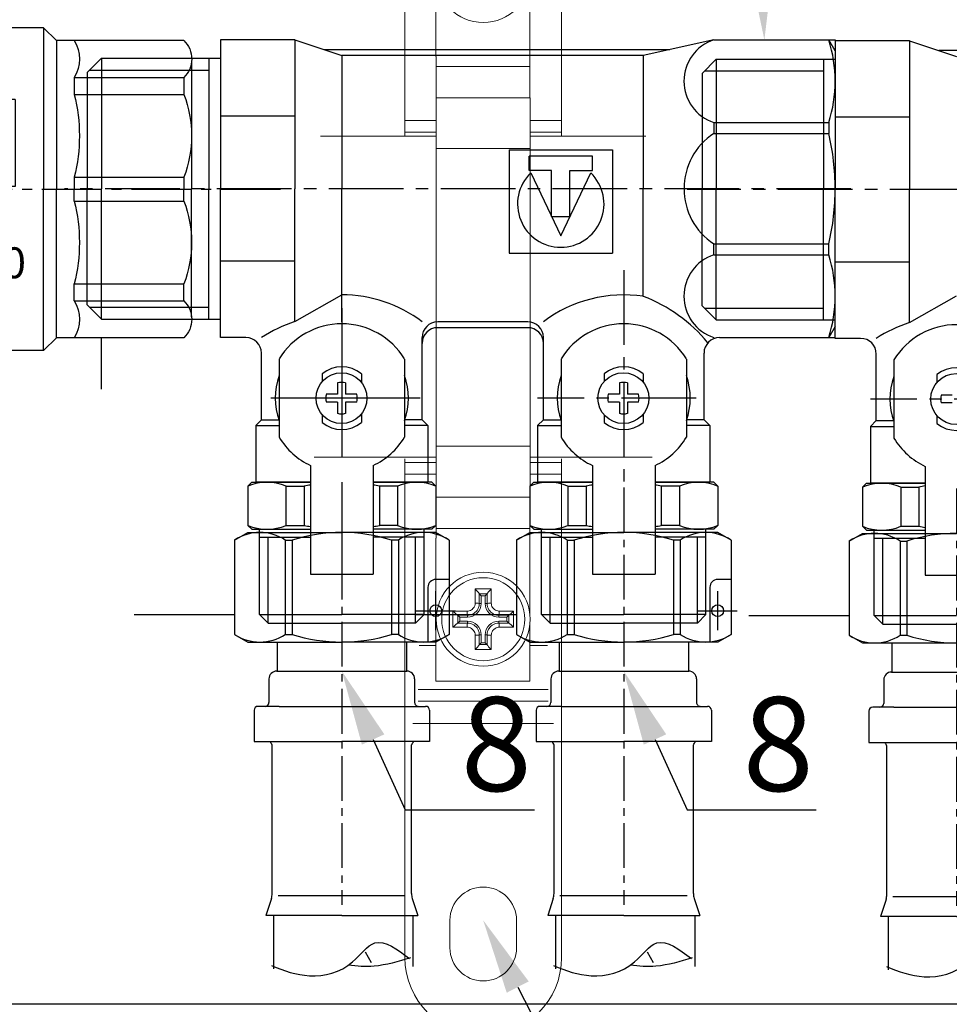
# Model space of a CAD drawing. Units: millimetres. Extents: x 1962 to 3667, y -2095 to 2954.
# Drawn here: x 2082 to 2107, y -1049 to -1023 of the extents above; entities that cross this region are included whole.
import ezdxf
from ezdxf import colors
from ezdxf.entities.mleader import LeaderData, LeaderLine
from ezdxf.math import Vec2, Vec3

# ---------------------------------------------------------------- set-up
doc = ezdxf.new("R2010")
doc.units = ezdxf.units.MM
doc.linetypes.add('CENTER2', pattern=[28.575, 19.05, -3.175, 3.175, -3.175])
doc.layers.add('layer1', color=3, linetype='Continuous')
doc.layers.add('ВК', color=7, linetype='Continuous')
doc.styles.get("Standard").update_dxf_attribs({"font": 'ISOCPEUR.TTF', "oblique": 15})
doc.styles.add('ГОСТ', font='simplex.shx', dxfattribs={"width": 0.75})

# ---------------------------------------------------------------- blocks, each defined once
blk = doc.blocks.new('A$C74C10BC5')
at = {"color": 0}
for p, q in [((17, 19), (17, 0)), ((26.5, 19), (17, 19)), ((26.5, 19), (26.5, 0)), ((26.5, 19), (32.5, 17)), ((80, 19), (71, 17)), ((80, 19), (95.5, 19)), ((95.5, 17.6), (94.69, 19)), ((95.5, 19), (95.5, 0)), ((74.38, 17.75), (30.25, 17.75)), ((0, 14.85), (1.8, 16.65)), ((1.8, 16.65), (17, 16.65)), ((1.8, 16.65), (1.8, 0)), ((15.5, 16.65), (15.5, 0)), ((32.5, 17), (32.5, 0)), ((71, 17), (32.5, 17)), ((71, 17), (71, 0)), ((0.3, 15.15), (15.5, 15.15)), ((0, 14.85), (0, 0)), ((26.5, 9.25), (17, 9.25)), ((80, 8.46), (80, 7.04)), ((80, 8.46), (94.69, 8.46)), ((94.69, 8.46), (94.69, 7.04)), ((80, 7.04), (94.69, 7.04)), ((0, -14.85), (0, 0)), ((1.8, -16.65), (1.8, 0)), ((15.5, -16.65), (15.5, 0)), ((17, -19), (17, 0)), ((26.5, -16.97), (26.5, 0)), ((32.5, -17), (32.5, 0)), ((71, -13.75), (71, 0)), ((95.5, -19), (95.5, 0)), ((80, -8.46), (80, -7.04)), ((80, -7.04), (94.69, -7.04)), ((94.69, -8.46), (94.69, -7.04)), ((80, -8.46), (94.69, -8.46)), ((26.5, -9.25), (17, -9.25)), ((26.5, -16.97), (32.5, -13.56)), ((0, -14.85), (1.8, -16.65)), ((0.3, -15.15), (15.5, -15.15)), ((1.8, -16.65), (17, -16.65)), ((56.25, -17), (44.75, -17)), ((56.25, -17), (44.75, -17)), ((95.5, -17.6), (94.69, -19)), ((56.25, -17.75), (44.75, -17.75)), ((56.25, -17.75), (44.75, -17.75)), ((20.25, -19), (17, -19)), ((42.75, -29.5), (42.75, -19)), ((58.25, -29.5), (58.25, -19)), ((80.75, -19), (95.5, -19)), ((22.25, -29.5), (22.25, -21)), ((78.75, -29.5), (78.75, -21)), ((24.5, -21.75), (24.5, -31.75)), ((40.5, -21.75), (40.5, -31.75)), ((60.5, -21.75), (60.5, -31.75)), ((76.5, -21.75), (76.5, -31.75)), ((30, -23.63), (30, -24.63)), ((35, -23.63), (35, -24.72)), ((66, -23.63), (66, -24.63)), ((71, -23.63), (71, -24.72)), ((31.96, -24.81), (31.96, -26.25)), ((32.96, -24.81), (32.96, -26.25)), ((67.96, -24.81), (67.96, -26.25)), ((68.96, -24.81), (68.96, -26.25)), ((31.96, -26.25), (30.52, -26.25)), ((34.4, -26.25), (32.96, -26.25)), ((67.96, -26.25), (66.52, -26.25)), ((70.4, -26.25), (68.96, -26.25)), ((31.96, -27.25), (30.52, -27.25)), ((31.96, -27.25), (31.96, -28.69)), ((32.96, -27.25), (32.96, -28.69)), ((34.4, -27.25), (32.96, -27.25)), ((67.96, -27.25), (66.52, -27.25)), ((67.96, -27.25), (67.96, -28.69)), ((68.96, -27.25), (68.96, -28.69)), ((70.4, -27.25), (68.96, -27.25)), ((30, -28.87), (30, -29.87)), ((35, -28.78), (35, -29.87)), ((66, -28.87), (66, -29.87)), ((71, -28.78), (71, -29.87)), ((22.25, -29.5), (21.5, -30.25)), ((22.25, -29.5), (24.46, -29.5)), ((42.75, -29.5), (40.54, -29.5)), ((42.75, -29.5), (43.5, -30.25)), ((58.25, -29.5), (57.5, -30.25)), ((58.25, -29.5), (60.46, -29.5)), ((78.75, -29.5), (76.54, -29.5)), ((78.75, -29.5), (79.5, -30.25)), ((21.5, -30.25), (21.5, -37.5)), ((21.5, -30.25), (24.5, -30.25)), ((43.5, -30.25), (40.5, -30.25)), ((43.5, -30.25), (43.5, -37.5)), ((57.5, -30.25), (57.5, -37.5)), ((57.5, -30.25), (60.5, -30.25)), ((79.5, -30.25), (76.5, -30.25)), ((79.5, -30.25), (79.5, -37.5)), ((28.5, -35.35), (28.5, -49.25)), ((36.5, -35.35), (36.5, -49.25)), ((64.5, -35.35), (64.5, -49.25)), ((72.5, -35.35), (72.5, -49.25)), ((20.5, -38), (21, -37.5)), ((21, -37.5), (28.5, -37.5)), ((28.5, -37.5), (21.5, -37.5)), ((36.5, -37.5), (43.5, -37.5)), ((44, -37.5), (36.5, -37.5)), ((44.5, -38), (44, -37.5)), ((56.5, -38), (57, -37.5)), ((57, -37.5), (64.5, -37.5)), ((64.5, -37.5), (57.5, -37.5)), ((64.5, -37.5), (57.5, -37.5)), ((72.5, -37.5), (79.5, -37.5)), ((72.5, -37.5), (79.5, -37.5)), ((80, -37.5), (72.5, -37.5)), ((80.5, -38), (80, -37.5)), ((20.5, -38), (20.5, -43)), ((25.37, -38), (25.37, -43)), ((25.37, -38), (27.7, -38)), ((27.7, -38), (27.7, -43)), ((37.3, -38), (37.3, -43)), ((39.63, -38), (37.3, -38)), ((39.63, -38), (39.63, -43)), ((44.5, -38), (44.5, -43)), ((56.5, -38), (56.5, -43)), ((61.37, -38), (61.37, -43)), ((61.37, -38), (63.7, -38)), ((63.7, -38), (63.7, -43)), ((73.3, -38), (73.3, -43)), ((75.63, -38), (73.3, -38)), ((75.63, -38), (75.63, -43)), ((80.5, -38), (80.5, -43)), ((20.5, -43), (21, -43.5)), ((21, -43.5), (28.5, -43.5)), ((22, -54.4), (22, -43.5)), ((25.37, -43), (27.7, -43)), ((44, -43.5), (36.5, -43.5)), ((39.63, -43), (37.3, -43)), ((43, -54.4), (43, -43.5)), ((44.5, -43), (44, -43.5)), ((56.5, -43), (57, -43.5)), ((57, -43.5), (64.5, -43.5)), ((58, -54.4), (58, -43.5)), ((61.37, -43), (63.7, -43)), ((80, -43.5), (72.5, -43.5)), ((75.63, -43), (73.3, -43)), ((79, -54.4), (79, -43.5)), ((80.5, -43), (80, -43.5)), ((22, -44.5), (28.5, -44.5)), ((23.1, -55.5), (23.1, -44.5)), ((43, -44.5), (36.5, -44.5)), ((41.9, -55.5), (41.9, -44.5)), ((58, -44.5), (64.5, -44.5)), ((59.1, -55.5), (59.1, -44.5)), ((79, -44.5), (72.5, -44.5)), ((77.9, -55.5), (77.9, -44.5)), ((28.5, -49.25), (36.5, -49.25)), ((64.5, -49.25), (72.5, -49.25)), ((22, -54.4), (32.5, -54.4)), ((23.1, -55.5), (22, -54.4)), ((43, -54.4), (32.5, -54.4)), ((41.9, -55.5), (43, -54.4)), ((58, -54.4), (68.5, -54.4)), ((59.1, -55.5), (58, -54.4)), ((79, -54.4), (68.5, -54.4)), ((77.9, -55.5), (79, -54.4)), ((23.1, -55.5), (32.5, -55.5)), ((41.9, -55.5), (32.5, -55.5)), ((59.1, -55.5), (68.5, -55.5)), ((77.9, -55.5), (68.5, -55.5))]:
    blk.add_line(p, q, dxfattribs=at)
at = {"color": 0, "ltscale": 0.5}
for p, q in [((53.86, 4.96), (53.86, -8.24)), ((53.86, 4.96), (67.07, 4.96)), ((64.5, 4.17), (56.43, 4.17)), ((56.43, 2.31), (56.43, 4.17)), ((64.5, 2.31), (64.5, 4.17)), ((67.07, 4.96), (67.07, -8.24)), ((59.29, 2.31), (56.43, 2.31)), ((56.63, 2.01), (60.46, -6.02)), ((59.29, -3.53), (59.29, 2.31)), ((60.46, -6.02), (64.29, 2.01)), ((61.63, -3.53), (61.63, 2.31)), ((61.63, 2.31), (64.5, 2.31)), ((59.29, -3.53), (61.63, -3.53)), ((53.86, -8.24), (67.07, -8.24))]:
    blk.add_line(p, q, dxfattribs=at)
at = {"color": 4, "linetype": 'CENTER2', "ltscale": 0.5}
for p, q in [((97.52, 0), (-2.9, 0)), ((68.5, -10.41), (68.5, -38.76)), ((77.73, -26.75), (57.5, -26.75))]:
    blk.add_line(p, q, dxfattribs=at)
at = {"color": 4, "linetype": 'CENTER2'}
for p, q in [((32.5, -15.25), (32.5, -51.25)), ((42.5, -26.75), (22.5, -26.75))]:
    blk.add_line(p, q, dxfattribs=at)
at = {"color": 0}
for centre in [(32.46, -26.75), (68.46, -26.75)]:
    blk.add_circle(centre, 3.25, dxfattribs=at)
for centre, radius, start, end in [((81.75, 13.73), 5.56, 108.4042, 251.5958), ((77.9, 13.73), 17.6, 342.5671, 17.4329), ((84.62, 0), 8.42, 123.2674, 180), ((64.42, 0), 31.08, 0, 13.0963), ((84.62, 0), 8.42, 180, 236.7326), ((64.42, 0), 31.08, 346.9037, 0), ((81.75, -13.73), 5.56, 108.4042, 251.5958), ((77.9, -13.73), 17.6, 342.5671, 17.4329), ((32.5, -30.56), 17, 52.9192, 90), ((68.5, -30.56), 17, 81.5435, 127.0808), ((63.96, -32.21), 19.76, 39.3251, 69.1164), ((32.5, -35), 19, 108.4085, 122.6478), ((32.5, -26.61), 9.36, 31.2845, 148.7155), ((44.75, -19), 2, 90, 180), ((56.25, -19), 2, 0, 90), ((68.5, -26.61), 9.36, 31.2845, 148.7155), ((44.75, -19.75), 2, 90, 180), ((56.25, -19.75), 2, 0, 90), ((20.25, -21), 2, 0, 90), ((80.75, -21), 2, 90, 180), ((32.5, -26.75), 8.5, 160.2501, 199.7499), ((32.5, -26.75), 4, 51.3178, 128.6822), ((32.5, -26.75), 8.5, 340.2501, 19.7499), ((68.5, -26.75), 8.5, 160.2501, 199.7499), ((68.5, -26.75), 4, 51.3178, 128.6822), ((68.5, -26.75), 8.5, 340.2501, 19.7499), ((32.46, -26.75), 2, 75.5225, 104.4775), ((68.46, -26.75), 2, 75.5225, 104.4775), ((32.46, -26.75), 2, 165.5225, 194.4775), ((32.46, -26.75), 2, 345.5225, 14.4775), ((68.46, -26.75), 2, 165.5225, 194.4775), ((68.46, -26.75), 2, 345.5225, 14.4775), ((32.46, -26.75), 2, 255.5225, 284.4775), ((68.46, -26.75), 2, 255.5225, 284.4775), ((32.5, -26.75), 4, 231.3178, 308.6822), ((68.5, -26.75), 4, 231.3178, 308.6822), ((32.5, -26.89), 9.36, 211.2845, 244.7037), ((32.5, -26.89), 9.36, 295.2963, 328.7155), ((68.5, -26.89), 9.36, 211.2845, 244.7037), ((68.5, -26.89), 9.36, 295.2963, 328.7155), ((22.94, -43.68), 6.18, 66.8001, 113.1999), ((42.06, -43.68), 6.18, 66.8001, 113.1999), ((58.94, -43.68), 6.18, 66.8001, 113.1999), ((78.06, -43.68), 6.18, 66.8001, 113.1999), ((32.5, -60.75), 23.25, 99.9066, 101.904), ((32.5, -60.75), 23.25, 78.096, 80.0934), ((68.5, -60.75), 23.25, 99.9066, 101.904), ((68.5, -60.75), 23.25, 78.096, 80.0934), ((22.94, -37.32), 6.18, 246.8001, 293.1999), ((32.5, -20.25), 23.25, 258.096, 260.0934), ((32.5, -20.25), 23.25, 279.9066, 281.904), ((42.06, -37.32), 6.18, 246.8001, 293.1999), ((58.94, -37.32), 6.18, 246.8001, 293.1999), ((68.5, -20.25), 23.25, 258.096, 260.0934), ((68.5, -20.25), 23.25, 279.9066, 281.904), ((78.06, -37.32), 6.18, 246.8001, 293.1999)]:
    blk.add_arc(centre, radius, start, end, dxfattribs=at)
at = {"color": 0, "ltscale": 0.5}
blk.add_arc((60.46, -1.96), 5.52, 133.9396, 46.0604, dxfattribs=at)
blk = doc.blocks.new('A$C51EB54C9')
for p, q in [((3.05, 51.82), (23.35, 40.87)), ((61.11, 51.82), (40.82, 40.87)), ((29.79, 23.96), (29.79, 30.04)), ((29.79, 29.96), (46.25, 29.96)), ((30.08, 29), (34.3, 29)), ((30.08, 29), (30.08, 22.72)), ((34.3, 29), (34.3, 22.72)), ((39.66, 29.96), (39.66, 21.75)), ((29.79, 23.96), (17.92, 23.96)), ((24.73, 23.96), (24.73, 20.61)), ((46.25, 23.96), (39.66, 23.96)), ((30.08, 23.37), (34.3, 23.37)), ((30.08, 22.72), (34.3, 22.72)), ((39.66, 21.75), (47.57, 21.75)), ((47.57, 21.75), (47.57, 0)), ((47.74, 21.83), (48.92, 21.83)), ((47.74, 21.83), (47.74, 0.08)), ((48.92, 21.83), (48.92, 0.08)), ((18.88, 20.61), (17.25, 18.98)), ((18.88, 20.61), (18.88, 0)), ((18.88, 20.61), (24.73, 20.61)), ((0.97, 18.98), (17.25, 18.98)), ((35.35, 19.43), (36.5, 20.04)), ((35.37, 19.46), (35.37, -20.62)), ((36.5, -21.75), (36.5, 20.04)), ((54.79, 19.06), (49.37, 19.06)), ((66.77, 15.95), (55.87, 15.95)), ((57.37, 15.95), (57.37, -13.88)), ((66.77, 15.95), (66.77, -13.88)), ((67.87, 14.85), (66.77, 15.95)), ((14.96, 14.25), (0.97, 14.25)), ((14.96, 14.25), (14.96, 12.09)), ((14.96, 14.25), (14.96, 12.09)), ((49.37, 14.33), (54.79, 14.33)), ((67.87, 14.85), (57.37, 14.85)), ((67.87, 14.85), (67.87, -13.88)), ((14.96, 12.09), (0.97, 12.09)), ((49.37, 12.17), (54.79, 12.17)), ((14.96, 1.53), (0.97, 1.53)), ((14.96, 1.53), (14.96, 0)), ((14.96, 1.53), (14.96, 0)), ((49.37, 1.61), (54.79, 1.61)), ((14.96, -1.53), (14.96, 0)), ((14.96, -1.53), (14.96, 0)), ((18.88, -20.61), (18.88, 0)), ((47.57, -21.75), (47.57, 0)), ((47.74, -21.67), (47.74, 0.08)), ((48.92, -21.67), (48.92, 0.08)), ((48.92, -21.67), (48.92, 0.08)), ((55.87, -12.22), (55.87, 0.53)), ((14.96, -1.53), (0.97, -1.53)), ((49.37, -1.45), (54.79, -1.45)), ((57.37, -14.98), (57.37, -4.48)), ((66.77, -14.98), (66.77, -4.48)), ((14.96, -12.09), (0.97, -12.09)), ((14.96, -14.25), (14.96, -12.09)), ((14.96, -14.25), (14.96, -12.09)), ((49.37, -12.02), (54.79, -12.02)), ((14.96, -14.25), (0.97, -14.25)), ((49.37, -14.18), (54.79, -14.18)), ((66.77, -14.98), (55.87, -14.98)), ((67.87, -13.88), (57.37, -13.88)), ((67.87, -13.88), (66.77, -14.98)), ((0.97, -18.98), (17.25, -18.98)), ((18.88, -20.61), (17.25, -18.98)), ((54.79, -18.91), (49.37, -18.91)), ((18.88, -20.61), (35.37, -20.61)), ((35.37, -20.62), (36.5, -21.75)), ((36.5, -21.75), (47.57, -21.75)), ((47.74, -21.67), (48.92, -21.67))]:
    blk.add_line(p, q)
at = {"ltscale": 0.5}
for p, q in [((-1.88, 33.2), (-1.12, 49.46)), ((66.05, 33.2), (65.29, 49.46)), ((26.93, 47.95), (31.96, 47.95)), ((28.61, 48.2), (28.36, 47.95)), ((28.61, 48.2), (31.96, 48.2)), ((29.08, 48.2), (29.08, 47.95)), ((35.31, 48.2), (31.96, 48.2)), ((36.99, 47.95), (31.96, 47.95)), ((34.84, 48.2), (34.84, 47.95)), ((35.31, 48.2), (35.56, 47.95)), ((25.95, 46.97), (31.96, 46.97)), ((25.95, 46.97), (25.95, 45.68)), ((37.96, 46.97), (31.96, 46.97)), ((37.96, 46.97), (37.96, 45.68)), ((25.95, 45.68), (24.98, 45.11)), ((25.95, 45.68), (31.96, 45.68)), ((27.22, 45.68), (28.19, 45.11)), ((29.16, 45.68), (28.19, 45.11)), ((37.96, 45.68), (31.96, 45.68)), ((34.75, 45.68), (35.73, 45.11)), ((36.7, 45.68), (35.73, 45.11)), ((37.96, 45.68), (38.94, 45.11)), ((24.98, 45.11), (24.98, 41.49)), ((28.19, 45.11), (28.19, 41.49)), ((35.73, 45.11), (35.73, 41.49)), ((38.94, 45.11), (38.94, 41.49)), ((23.44, 40.87), (18.01, 32.53)), ((23.35, 40.87), (40.82, 40.87)), ((25.95, 40.93), (24.98, 41.49)), ((27.22, 40.93), (28.19, 41.49)), ((29.16, 40.93), (28.19, 41.49)), ((34.75, 40.93), (35.73, 41.49)), ((36.7, 40.93), (35.73, 41.49)), ((37.96, 40.93), (38.94, 41.49)), ((40.82, 40.87), (46.25, 32.53)), ((-1.24, 32.53), (17.92, 32.53)), ((17.92, 32.53), (47.48, 32.53)), ((32.08, 32.53), (65.41, 32.53)), ((48.92, 21.83), (49.37, 21.83)), ((48.92, 21.83), (48.92, 0.08)), ((49.37, 21.83), (49.67, 19.06)), ((17.25, 18.98), (17.25, 0)), ((49.37, 19.06), (49.37, 19.03)), ((55.77, 16.38), (55.77, 0.08)), ((0, 16.3), (0, 0)), ((0.97, 14.25), (0.97, 12.09)), ((49.37, 14.33), (49.37, 12.17)), ((54.79, 14.33), (54.79, 12.17)), ((22.52, 11.47), (22.52, 0.35)), ((22.52, 11.47), (33.63, 11.47)), ((33.63, 11.47), (33.63, 0.35)), ((31.16, 10.6), (24.99, 10.6)), ((24.99, 9.24), (24.99, 10.6)), ((31.16, 9.24), (31.16, 10.6)), ((24.69, 9.16), (28.07, 1.91)), ((27.21, 9.24), (24.99, 9.24)), ((27.21, 4.28), (27.21, 9.24)), ((28.07, 1.91), (31.45, 9.16)), ((28.94, 9.24), (31.16, 9.24)), ((28.94, 4.28), (28.94, 9.24)), ((27.21, 4.28), (28.94, 4.28)), ((0.97, 1.53), (0.97, 0)), ((49.37, 1.61), (49.37, 0.08)), ((54.79, 1.61), (54.79, 0.08)), ((0, -16.3), (0, 0)), ((0.97, -1.53), (0.97, 0)), ((17.25, -18.98), (17.25, 0)), ((22.52, 0.35), (33.63, 0.35)), ((48.92, -21.67), (48.92, 0.08)), ((49.37, -1.45), (49.37, 0.08)), ((54.79, -1.45), (54.79, 0.08)), ((55.77, -16.23), (55.77, 0.08)), ((27.19, -0.99), (26.94, -1.23)), ((27.19, -0.66), (26.96, -0.42)), ((27.19, -0.66), (27.19, -0.99)), ((31.78, -0.99), (31.53, -1.23)), ((31.78, -0.66), (31.55, -0.42)), ((31.78, -0.66), (31.78, -0.99)), ((31.06, -2.71), (29.91, -2.71)), ((31.06, -3.53), (29.91, -3.53)), ((31.3, -2.95), (31.3, -3.29)), ((27.19, -5.25), (26.94, -5.01)), ((31.78, -5.25), (31.53, -5.01)), ((27.19, -5.58), (26.96, -5.82)), ((27.19, -5.58), (27.19, -5.25)), ((31.78, -5.58), (31.55, -5.82)), ((31.78, -5.58), (31.78, -5.25)), ((0.97, -14.25), (0.97, -12.09)), ((49.37, -14.18), (49.37, -12.02)), ((54.79, -14.18), (54.79, -12.02)), ((49.37, -21.67), (49.67, -18.91)), ((48.92, -21.67), (49.37, -21.67))]:
    blk.add_line(p, q, dxfattribs=at)
at = {"color": 1, "ltscale": 0.5}
for p, q in [((28.61, 48.2), (28.61, 47.95)), ((29.08, 48.2), (29.22, 47.95)), ((34.84, 48.2), (34.7, 47.95)), ((35.31, 48.2), (35.31, 47.95)), ((11.5, -25.56), (11.5, -18.98))]:
    blk.add_line(p, q, dxfattribs=at)
at = {"color": 0, "ltscale": 0.5}
for p, q in [((17.92, 32.53), (17.92, 23.96)), ((46.25, 32.53), (46.25, 23.96)), ((42.58, 29.94), (43.25, 23.96))]:
    blk.add_line(p, q, dxfattribs=at)
at = {"color": 4, "linetype": 'CENTER2', "ltscale": 0.4}
blk.add_line((-11.39, -0.06), (77.8, -0.06), dxfattribs=at)
for centre, radius, start, end in [((1.71, 49.33), 2.83, 61.645, 177.3162), ((35.85, 25.02), 5.02, 277.4404, 319.3577), ((32.19, 39.83), 20.61, 248.7643, 278.895), ((18.87, 16.62), 4.57, 148.8131, 211.1869), ((45.62, 16.65), 4.44, 328.2013, 32.5243), ((36.01, 6.81), 21.7, 165.9063, 194.0937), ((25.93, 6.78), 24.06, 347.578, 12.9292), ((36.01, -6.81), 21.7, 165.9063, 194.0937), ((27.9, -6.85), 22.12, 346.5469, 13.9581), ((18.87, -16.62), 4.57, 148.8131, 211.1869), ((44.98, -16.54), 4.99, 332.7033, 28.4317)]:
    blk.add_arc(centre, radius, start, end)
at = {"ltscale": 0.5}
for centre, radius, start, end in [((62.46, 49.33), 2.83, 2.6838, 118.355), ((26.93, 46.97), 0.974, 90, 180), ((36.99, 46.97), 0.974, 0, 90), ((-1.24, 33.17), 0.642, 177.3162, 270), ((65.41, 33.17), 0.642, 270, 2.6838), ((3.23, 16.62), 3.27, 133.6662, 226.3338), ((52.54, 16.7), 3.27, 313.6662, 46.3338), ((14.73, 6.81), 14.74, 158.993, 201.007), ((41.03, 6.89), 14.74, 338.993, 21.007), ((28.07, 5.91), 4.69, 136.099, 43.901), ((26.83, -3.12), 2.7, 87.204, 272.796), ((26.83, -3.12), 1.89, 86.7704, 273.2296), ((26.95, -0.99), 0.24, 266.7704, 0), ((26.95, -0.66), 0.24, 0, 87.204), ((31.42, -3.12), 2.7, 87.204, 272.796), ((31.42, -3.12), 1.89, 86.7704, 156.8757), ((31.54, -0.99), 0.24, 266.7704, 0), ((31.54, -0.66), 0.24, 0, 87.204), ((14.73, -6.81), 14.74, 158.993, 201.007), ((29.91, -2.47), 0.24, 156.8757, 270), ((41.03, -6.73), 14.74, 338.993, 21.007), ((29.91, -3.77), 0.24, 90, 203.1243), ((31.06, -2.95), 0.24, 0, 90), ((31.06, -3.29), 0.24, 270, 360), ((26.95, -5.25), 0.24, 0, 93.2296), ((31.42, -3.12), 1.89, 203.1243, 273.2296), ((31.54, -5.25), 0.24, 0, 93.2296), ((26.95, -5.58), 0.24, 272.796, 0), ((31.54, -5.58), 0.24, 272.796, 0), ((3.23, -16.62), 3.27, 133.6662, 226.3338), ((52.54, -16.54), 3.27, 313.6662, 46.3338)]:
    blk.add_arc(centre, radius, start, end, dxfattribs=at)
at = {"ltscale": 0.5, "insert": (45.23, 12.4), "char_height": 5.0105, "width": 17.928, "attachment_point": 1, "rotation": 270}
blk.add_mtext('{\\fMonospac821 BT|b1|i0|c0|p49;07/12}', dxfattribs=at)
at = {"ltscale": 0.5, "insert": (21.13, -7.43), "char_height": 3.9448, "width": 15.2729, "attachment_point": 1}
blk.add_mtext('{\\fMonospac821 BT|b1|i0|c0|p49;0035}', dxfattribs=at)
blk = doc.blocks.new('A$C739A09B0')
at = {"color": 4}
for p, q in [((10, 9.5), (10, 14.5)), ((12.5, 12), (7.5, 12))]:
    blk.add_line(p, q, dxfattribs=at)
for p, q in [((0.98, 13.7), (0, 12)), ((0.98, 13.7), (13.02, 13.7)), ((6, 13.7), (6, 12)), ((13.02, 13.7), (14, 12)), ((0, 12), (0, 0)), ((14, 12), (14, 0)), ((22.21, -8), (22.21, 10.7)), ((22.71, 11.2), (26.71, 11.2)), ((18.71, 9.3), (21.71, 9.3)), ((48.94, 9.07), (55.42, 9.07)), ((14, 8.25), (17.71, 8.25)), ((0.98, 7.22), (13.02, 7.22)), ((0.98, 7.22), (0.98, 6.35)), ((0.98, 6.35), (13.02, 6.35)), ((13.02, 7.22), (13.02, 6.35)), ((0, -12), (0, 0)), ((14, -12), (14, 0)), ((0.98, -6.35), (13.02, -6.35)), ((0.98, -7.22), (0.98, -6.35)), ((0.98, -7.22), (13.02, -7.22)), ((13.02, -7.22), (13.02, -6.35)), ((14, -8.25), (17.71, -8.25)), ((22.21, -8), (22.21, -10.7)), ((48.94, -8.73), (55.75, -8.73)), ((18.71, -9.3), (21.71, -9.3)), ((22.71, -11.2), (26.71, -11.2)), ((0.98, -13.7), (0, -12)), ((13.02, -13.7), (14, -12)), ((0.98, -13.7), (13.02, -13.7))]:
    blk.add_line(p, q)
at = {"ltscale": 0.1}
blk.add_line((7, 11), (14, 11), dxfattribs=at)
at = {"ltscale": 0.4}
for p, q in [((26.71, 11.2), (26.71, 0)), ((46.4, 8.1), (46.4, -8.15)), ((26.71, -11.2), (26.71, 0))]:
    blk.add_line(p, q, dxfattribs=at)
at = {"ltscale": 0.5}
for p, q in [((46.13, 8.9), (27.14, 8.9)), ((28.24, 8.9), (27.14, 8.9)), ((46.74, 9), (48.94, 9.7)), ((48.94, 0), (48.94, 9.7)), ((54.96, 3.8), (53.62, 3.02)), ((48.94, 0), (48.94, -9.7)), ((46.13, -8.9), (27.14, -8.9)), ((28.24, -8.9), (27.14, -8.9)), ((46.74, -9), (48.94, -9.7))]:
    blk.add_line(p, q, dxfattribs=at)
at = {"lineweight": 15}
for p in [(17.71, 8.25), (17.71, -8.25)]:
    blk.add_line(p, (17.71, -6.4), dxfattribs=at)
at = {"color": 4, "linetype": 'CENTER2', "ltscale": 0.3}
blk.add_line((-5.73, 0), (47.57, 0), dxfattribs=at)
at = {"color": 1}
blk.add_line((10.5, -26.53), (10.5, -13.7), dxfattribs=at)
at = {"ltscale": 0.3}
blk.add_circle((10, 12), 0.75, dxfattribs=at)
for centre, radius, start, end in [((5.84, 10.46), 5.84, 146.2854, 213.7146), ((8.16, 10.46), 5.84, 326.2854, 33.7146), ((7, 12), 1, 180, 270), ((22.71, 10.7), 0.5, 90, 180), ((18.71, 8.3), 1, 90, 180), ((21.71, 9.8), 0.5, 270, 0), ((21.02, 0), 21.02, 162.412, 180), ((-7.02, 0), 21.02, 0, 17.588), ((21.02, 0), 21.02, 180, 197.588), ((-7.02, 0), 21.02, 342.412, 0), ((5.84, -10.46), 5.84, 146.2854, 213.7146), ((8.16, -10.46), 5.84, 326.2854, 33.7146), ((18.71, -8.3), 1, 180, 270), ((21.71, -9.8), 0.5, 0, 90), ((22.71, -10.7), 0.5, 180, 270)]:
    blk.add_arc(centre, radius, start, end)
at = {"ltscale": 0.5}
for centre, radius, start, end in [((25.74, 6.95), 2.4, 54.3622, 66.1055), ((46.13, 10.9), 2, 270, 287.7447), ((25.74, -6.95), 2.4, 293.8945, 305.6378), ((46.13, -10.9), 2, 72.2553, 90)]:
    blk.add_arc(centre, radius, start, end, dxfattribs=at)
for points, knots in [([(55.32, -8.96), (55.98, -7.39), (57.16, -3.97), (55.89, 1.1), (51.13, 4.31), (53.23, 7.08), (54.41, 8.64)], [0.567814, 0.567814, 0.567814, 0.567814, 2.265848, 4.22459, 5.495725, 7.132425, 7.132425, 7.132425, 7.132425]), ([(54.34, 8.76), (54.8, 7.22), (55.59, 4.6), (55.42, 1.94), (55.27, 0.84)], [0, 0, 0, 0, 0.71826, 1.216294, 1.216294, 1.216294, 1.216294])]:
    blk.add_open_spline(points, degree=3, knots=knots)
at = {"layer": 'layer1', "color": 0, "ltscale": 0.4}
blk.add_line((17.71, -8.3), (17.71, 8.3), dxfattribs=at)
blk = doc.blocks.new('A$C723404A4')
at = {"lineweight": 0}
for p, q in [((-2.072, 13.608), (-2.072, 0.333)), ((2.095, 13.608), (2.095, 0.333)), ((-1.247, 2.448), (-1.247, 6.251)), ((1.254, 4.463), (1.254, 2.188)), ((-1.247, 2.448), (-1.239, 2.448)), ((-1.239, 2.448), (-1.239, 2.188)), ((-1.239, 2.188), (-1.239, 1.354)), ((1.254, 2.188), (1.254, 1.354)), ((-1.239, 0), (-1.239, 1.354)), ((-1.239, 1.354), (1.262, 1.354)), ((1.262, 0), (1.262, 1.354)), ((-2.072, 0.979), (-2.072, 0.747)), ((2.095, 0.747), (2.095, 0.979)), ((-2.072, 0.747), (-2.072, 0.438)), ((2.095, 0.438), (2.095, 0.747)), ((-1.239, 0.333), (-4.318, 0.333)), ((-2.072, 0.333), (-2.072, 0.438)), ((4.342, 0.333), (1.262, 0.333)), ((2.095, 0.438), (2.095, 0.333)), ((-1.239, -7.918), (-1.239, 0)), ((1.262, 0), (1.262, -7.918)), ((-1.239, -7.918), (-1.239, -9.273)), ((1.262, -7.918), (1.262, -9.273)), ((-4.484, -8.21), (-1.239, -8.21)), ((-2.072, -8.252), (-2.072, -8.356)), ((-2.072, -21.527), (-2.072, -8.252)), ((-2.072, -8.666), (-2.072, -8.356)), ((1.262, -8.21), (4.507, -8.21)), ((2.095, -8.356), (2.095, -8.252)), ((2.095, -21.527), (2.095, -8.252)), ((2.095, -8.356), (2.095, -8.666)), ((-2.072, -8.898), (-2.072, -8.666)), ((2.095, -8.666), (2.095, -8.898)), ((-1.239, -9.273), (1.262, -9.273)), ((-1.239, -10.106), (-1.239, -9.273)), ((1.254, -10.106), (1.254, -9.273)), ((-1.239, -10.367), (-1.239, -10.106)), ((1.254, -12.381), (1.254, -10.106)), ((-1.247, -10.367), (-1.239, -10.367)), ((-1.247, -10.367), (-1.247, -14.17)), ((-0.093, -12.107), (-0.093, -11.845)), ((-0.04, -11.899), (-0.093, -11.846)), ((-0.093, -11.846), (0.116, -11.846)), ((0.064, -11.899), (0.116, -11.846)), ((0.116, -11.845), (0.116, -12.107)), ((-0.667, -12.419), (-0.405, -12.419)), ((-0.613, -12.472), (-0.666, -12.419)), ((-0.666, -12.628), (-0.666, -12.419)), ((-0.613, -12.576), (-0.666, -12.628)), ((0.428, -12.419), (0.69, -12.419)), ((0.637, -12.472), (0.689, -12.419)), ((0.637, -12.576), (0.689, -12.628)), ((0.689, -12.419), (0.689, -12.628)), ((-0.405, -12.628), (-0.667, -12.628)), ((0.69, -12.628), (0.428, -12.628)), ((1.254, -14.17), (1.254, -12.666)), ((-0.093, -13.202), (-0.093, -12.94)), ((0.116, -12.94), (0.116, -13.202)), ((-0.04, -13.149), (-0.093, -13.201)), ((0.116, -13.201), (-0.093, -13.201)), ((0.064, -13.149), (0.116, -13.201)), ((-1.247, -14.17), (1.254, -14.17)), ((-0.874, -20.537), (-0.874, -21.266)), ((0.897, -21.266), (0.897, -20.537))]:
    blk.add_line(p, q, dxfattribs=at)
at = {"color": 252, "lineweight": 0}
for p, q in [((-1.239, 2.188), (1.254, 2.188)), ((-2.072, 0.747), (-1.239, 0.747)), ((1.262, 0.747), (2.095, 0.747)), ((-2.072, 0.438), (-1.239, 0.438)), ((1.262, 0.438), (2.095, 0.438)), ((1.262, 0), (-1.239, 0)), ((-1.239, -7.918), (1.262, -7.918)), ((1.262, -7.918), (-1.239, -7.918)), ((-2.072, -8.356), (-1.239, -8.356)), ((1.262, -8.356), (2.095, -8.356)), ((-2.072, -8.666), (-1.239, -8.666)), ((1.262, -8.666), (2.095, -8.666)), ((-1.239, -10.106), (1.254, -10.106)), ((-0.203, -11.719), (-0.203, -12.095)), ((0.226, -11.719), (-0.203, -11.719)), ((0.226, -12.095), (0.226, -11.719)), ((0.064, -11.899), (-0.04, -11.899)), ((-0.04, -11.899), (-0.04, -12.107)), ((0.064, -12.107), (0.064, -11.899)), ((-0.793, -12.309), (-0.793, -12.738)), ((-0.417, -12.309), (-0.793, -12.309)), ((-0.04, -12.107), (-0.093, -12.107)), ((0.064, -12.107), (0.116, -12.107)), ((0.816, -12.309), (0.441, -12.309)), ((0.816, -12.738), (0.816, -12.309)), ((-0.405, -12.472), (-0.613, -12.472)), ((-0.613, -12.472), (-0.613, -12.576)), ((-0.613, -12.576), (-0.405, -12.576)), ((-0.405, -12.419), (-0.405, -12.472)), ((-0.405, -12.628), (-0.405, -12.576)), ((0.428, -12.472), (0.428, -12.419)), ((0.637, -12.472), (0.428, -12.472)), ((0.428, -12.576), (0.428, -12.628)), ((0.428, -12.576), (0.637, -12.576)), ((0.637, -12.576), (0.637, -12.472)), ((-0.793, -12.738), (-0.417, -12.738)), ((0.441, -12.738), (0.816, -12.738)), ((-0.203, -12.953), (-0.203, -13.328)), ((-0.093, -12.94), (-0.04, -12.94)), ((-0.04, -12.94), (-0.04, -13.149)), ((0.116, -12.94), (0.064, -12.94)), ((0.064, -13.149), (0.064, -12.94)), ((0.226, -13.328), (0.226, -12.953)), ((-1.694, -13.22), (-1.247, -13.22)), ((-0.203, -13.328), (0.226, -13.328)), ((-0.04, -13.149), (0.064, -13.149)), ((1.254, -13.22), (1.718, -13.22)), ((-1.715, -14.399), (1.738, -14.399)), ((-1.72, -14.709), (1.744, -14.709)), ((-1.859, -15.298), (1.883, -15.298))]:
    blk.add_line(p, q, dxfattribs=at)
at = {"lineweight": 0}
for centre in [(0.012, 4.605), (0.012, -12.524)]:
    blk.add_circle(centre, 1.25, dxfattribs=at)
at = {"color": 252, "lineweight": 0}
blk.add_circle((0.012, -12.524), 1.105, dxfattribs=at)
for centre, start, end in [((-0.405, -12.107), 270, 0), ((0.428, -12.107), 180, 270), ((-0.405, -12.94), 0, 90), ((0.428, -12.94), 90, 180)]:
    blk.add_arc(centre, 0.365, start, end, dxfattribs=at)
at = {"lineweight": 0}
for centre, radius, start, end in [((0.012, -20.537), 0.886, 0, 180), ((0.012, -21.266), 0.886, 180, 0), ((0.012, -21.527), 2.084, 180, 0)]:
    blk.add_arc(centre, radius, start, end, dxfattribs=at)
at = {"color": 252, "lineweight": 0, "extrusion": (0, 0, -1)}
for centre, major_axis, start_param, end_param in [((-0.405, -12.315), (0, -0.104), 0, 1.629654), ((-0.197, -12.107), (0.104, 0), 4.653531, 6.283185), ((0.22, -12.107), (-0.104, 0), 0, 1.629654), ((0.428, -12.315), (0, -0.104), 4.653531, 6.283185), ((-0.405, -12.732), (0, 0.104), 4.653531, 6.283185), ((0.428, -12.732), (0, 0.104), 0, 1.629654), ((-0.197, -12.94), (0.104, 0), 0, 1.629654), ((0.22, -12.94), (-0.104, 0), 4.653531, 6.283185)]:
    blk.add_ellipse(centre, major_axis=major_axis, ratio=0.117851, start_param=start_param, end_param=end_param, dxfattribs=at)
at = {"lineweight": 0}
for points, knots in [([(-0.203, -11.719), (-0.203, -11.719), (-0.202, -11.72), (-0.19, -11.732), (-0.178, -11.744), (-0.154, -11.769), (-0.143, -11.781), (-0.124, -11.802), (-0.116, -11.812), (-0.104, -11.826), (-0.099, -11.832), (-0.094, -11.841), (-0.093, -11.843), (-0.093, -11.845)], [-0.09865635, -0.09865635, -0.09865635, -0.09865635, -0.09820544, -0.09820544, -0.07339427, -0.07339427, -0.04998784, -0.04998784, -0.02956631, -0.02956631, -0.0139595, -0.0139595, 0, 0, 0, 0]), ([(0.226, -11.719), (0.226, -11.719), (0.226, -11.72), (0.213, -11.732), (0.201, -11.744), (0.177, -11.769), (0.166, -11.781), (0.147, -11.802), (0.139, -11.812), (0.127, -11.826), (0.123, -11.832), (0.117, -11.841), (0.116, -11.843), (0.116, -11.845)], [-0.09865635, -0.09865635, -0.09865635, -0.09865635, -0.09820549, -0.09820549, -0.07339437, -0.07339437, -0.04998726, -0.04998726, -0.02956615, -0.02956615, -0.01395949, -0.01395949, 0, 0, 0, 0]), ([(-0.793, -12.309), (-0.793, -12.309), (-0.792, -12.31), (-0.78, -12.322), (-0.768, -12.334), (-0.743, -12.358), (-0.731, -12.369), (-0.71, -12.388), (-0.701, -12.396), (-0.686, -12.408), (-0.68, -12.413), (-0.671, -12.418), (-0.669, -12.419), (-0.667, -12.419)], [-0.09865635, -0.09865635, -0.09865635, -0.09865635, -0.09820549, -0.09820549, -0.07339437, -0.07339437, -0.04998726, -0.04998726, -0.02956615, -0.02956615, -0.01395949, -0.01395949, 0, 0, 0, 0]), ([(-0.093, -12.107), (-0.093, -12.127), (-0.095, -12.148), (-0.105, -12.2), (-0.116, -12.231), (-0.158, -12.306), (-0.195, -12.345), (-0.29, -12.403), (-0.348, -12.419), (-0.405, -12.419)], [-0.1566678, -0.1566678, -0.1566678, -0.1566678, -0.1370843, -0.1370843, -0.1057508, -0.1057508, -0.0556171, -0.0556171, 0, 0, 0, 0]), ([(0.428, -12.419), (0.408, -12.419), (0.388, -12.418), (0.335, -12.407), (0.304, -12.396), (0.23, -12.354), (0.191, -12.317), (0.132, -12.222), (0.116, -12.164), (0.116, -12.107)], [-0.1566678, -0.1566678, -0.1566678, -0.1566678, -0.1370843, -0.1370843, -0.1057508, -0.1057508, -0.0556171, -0.0556171, 0, 0, 0, 0]), ([(0.816, -12.309), (0.816, -12.309), (0.816, -12.31), (0.803, -12.322), (0.791, -12.334), (0.767, -12.358), (0.755, -12.369), (0.733, -12.388), (0.724, -12.396), (0.709, -12.408), (0.703, -12.413), (0.695, -12.418), (0.692, -12.419), (0.69, -12.419)], [-0.09865635, -0.09865635, -0.09865635, -0.09865635, -0.09820544, -0.09820544, -0.07339427, -0.07339427, -0.04998784, -0.04998784, -0.02956631, -0.02956631, -0.0139595, -0.0139595, 0, 0, 0, 0]), ([(-0.793, -12.738), (-0.793, -12.738), (-0.792, -12.738), (-0.78, -12.725), (-0.768, -12.713), (-0.743, -12.689), (-0.731, -12.678), (-0.71, -12.659), (-0.701, -12.651), (-0.686, -12.639), (-0.68, -12.635), (-0.671, -12.629), (-0.669, -12.628), (-0.667, -12.628)], [-0.09865635, -0.09865635, -0.09865635, -0.09865635, -0.09820544, -0.09820544, -0.07339427, -0.07339427, -0.04998784, -0.04998784, -0.02956631, -0.02956631, -0.0139595, -0.0139595, 0, 0, 0, 0]), ([(-0.405, -12.628), (-0.348, -12.628), (-0.29, -12.644), (-0.195, -12.703), (-0.158, -12.742), (-0.116, -12.816), (-0.105, -12.847), (-0.095, -12.9), (-0.093, -12.92), (-0.093, -12.94)], [-0.1566678, -0.1566678, -0.1566678, -0.1566678, -0.1010507, -0.1010507, -0.050917, -0.050917, -0.0195835, -0.0195835, 0, 0, 0, 0]), ([(0.116, -12.94), (0.116, -12.912), (0.12, -12.883), (0.136, -12.824), (0.15, -12.794), (0.18, -12.75), (0.193, -12.734), (0.215, -12.712), (0.222, -12.705), (0.243, -12.688), (0.257, -12.679), (0.294, -12.657), (0.318, -12.647), (0.371, -12.632), (0.4, -12.628), (0.428, -12.628)], [-0.1566678, -0.1566678, -0.1566678, -0.1566678, -0.1292509, -0.1292509, -0.0979174, -0.0979174, -0.0783339, -0.0783339, -0.0685422, -0.0685422, -0.0528754, -0.0528754, -0.0278085, -0.0278085, 0, 0, 0, 0]), ([(0.816, -12.738), (0.816, -12.738), (0.816, -12.738), (0.803, -12.725), (0.791, -12.713), (0.767, -12.689), (0.755, -12.678), (0.733, -12.659), (0.724, -12.651), (0.709, -12.639), (0.703, -12.635), (0.695, -12.629), (0.692, -12.628), (0.69, -12.628)], [-0.09865635, -0.09865635, -0.09865635, -0.09865635, -0.09820549, -0.09820549, -0.07339437, -0.07339437, -0.04998726, -0.04998726, -0.02956615, -0.02956615, -0.01395949, -0.01395949, 0, 0, 0, 0]), ([(-0.203, -13.328), (-0.203, -13.328), (-0.202, -13.328), (-0.19, -13.316), (-0.178, -13.303), (-0.154, -13.279), (-0.143, -13.267), (-0.124, -13.245), (-0.116, -13.236), (-0.104, -13.221), (-0.099, -13.215), (-0.094, -13.207), (-0.093, -13.204), (-0.093, -13.202)], [-0.09865635, -0.09865635, -0.09865635, -0.09865635, -0.09820549, -0.09820549, -0.07339437, -0.07339437, -0.04998726, -0.04998726, -0.02956615, -0.02956615, -0.01395949, -0.01395949, 0, 0, 0, 0]), ([(0.226, -13.328), (0.226, -13.328), (0.226, -13.328), (0.213, -13.316), (0.201, -13.303), (0.177, -13.279), (0.166, -13.267), (0.147, -13.245), (0.139, -13.236), (0.127, -13.221), (0.123, -13.215), (0.117, -13.207), (0.116, -13.204), (0.116, -13.202)], [-0.09865635, -0.09865635, -0.09865635, -0.09865635, -0.09820544, -0.09820544, -0.07339427, -0.07339427, -0.04998784, -0.04998784, -0.02956631, -0.02956631, -0.0139595, -0.0139595, 0, 0, 0, 0])]:
    blk.add_open_spline(points, degree=3, knots=knots, dxfattribs=at)
at = {"color": 252, "lineweight": 0}
for points, knots in [([(-0.417, -12.309), (-0.378, -12.309), (-0.338, -12.298), (-0.273, -12.258), (-0.248, -12.231), (-0.219, -12.18), (-0.211, -12.159), (-0.204, -12.123), (-0.203, -12.109), (-0.203, -12.095)], [0, 0, 0, 0, 0.0556171, 0.0556171, 0.1057508, 0.1057508, 0.1370843, 0.1370843, 0.1566678, 0.1566678, 0.1566678, 0.1566678]), ([(0.226, -12.095), (0.226, -12.134), (0.237, -12.174), (0.278, -12.239), (0.304, -12.264), (0.356, -12.293), (0.377, -12.301), (0.413, -12.308), (0.427, -12.309), (0.441, -12.309)], [0, 0, 0, 0, 0.0556171, 0.0556171, 0.1057508, 0.1057508, 0.1370843, 0.1370843, 0.1566678, 0.1566678, 0.1566678, 0.1566678]), ([(-0.203, -12.953), (-0.203, -12.939), (-0.204, -12.925), (-0.211, -12.889), (-0.219, -12.868), (-0.248, -12.816), (-0.273, -12.79), (-0.338, -12.749), (-0.378, -12.738), (-0.417, -12.738)], [0, 0, 0, 0, 0.0195835, 0.0195835, 0.050917, 0.050917, 0.1010507, 0.1010507, 0.1566678, 0.1566678, 0.1566678, 0.1566678]), ([(0.441, -12.738), (0.421, -12.738), (0.401, -12.741), (0.365, -12.751), (0.348, -12.758), (0.323, -12.773), (0.313, -12.78), (0.299, -12.791), (0.294, -12.796), (0.279, -12.811), (0.27, -12.822), (0.25, -12.852), (0.24, -12.873), (0.229, -12.913), (0.226, -12.933), (0.226, -12.953)], [0, 0, 0, 0, 0.0278085, 0.0278085, 0.0528754, 0.0528754, 0.0685422, 0.0685422, 0.0783339, 0.0783339, 0.0979174, 0.0979174, 0.1292509, 0.1292509, 0.1566678, 0.1566678, 0.1566678, 0.1566678])]:
    blk.add_open_spline(points, degree=3, knots=knots, dxfattribs=at)
blk = doc.blocks.new('A$C283716C3')
for p, q in [((17, 19), (17, 0)), ((26.5, 19), (17, 19)), ((26.5, 19), (26.5, 0)), ((26.5, 19), (32.5, 17)), ((110.38, 17.75), (30.25, 17.75)), ((0, 14.85), (1.8, 16.65)), ((1.8, 16.65), (17, 16.65)), ((1.8, 16.65), (1.8, 0)), ((15.5, 16.65), (15.5, 0)), ((0.3, 15.15), (15.5, 15.15)), ((0, 14.85), (0, 0)), ((26.5, 9.25), (17, 9.25)), ((0, -14.85), (0, 0)), ((1.8, -16.65), (1.8, 0)), ((15.5, -16.65), (15.5, 0)), ((17, -19), (17, 0)), ((26.5, -16.97), (26.5, 0)), ((26.5, -9.25), (17, -9.25)), ((26.5, -16.97), (32.5, -13.56)), ((0, -14.85), (1.8, -16.65)), ((0.3, -15.15), (15.5, -15.15)), ((1.8, -16.65), (17, -16.65)), ((20.25, -19), (17, -19)), ((22.25, -29.5), (22.25, -21)), ((24.5, -21.75), (24.5, -31.75)), ((30, -23.63), (30, -24.63)), ((31.96, -26.25), (30.52, -26.25)), ((31.96, -27.25), (30.52, -27.25)), ((30, -28.87), (30, -29.87)), ((22.25, -29.5), (21.5, -30.25)), ((22.25, -29.5), (24.46, -29.5)), ((21.5, -30.25), (24.5, -30.25)), ((21.5, -30.25), (21.5, -37.5)), ((28.5, -35.35), (28.5, -49.25)), ((20.5, -38), (21, -37.5)), ((21, -37.5), (28.5, -37.5)), ((28.5, -37.5), (21.5, -37.5)), ((28.5, -37.5), (21.5, -37.5)), ((20.5, -38), (20.5, -43)), ((25.37, -38), (25.37, -43)), ((25.37, -38), (27.7, -38)), ((27.7, -38), (27.7, -43)), ((20.5, -43), (21, -43.5)), ((21, -43.5), (28.5, -43.5)), ((22, -54.4), (22, -43.5)), ((25.37, -43), (27.7, -43)), ((22, -44.5), (28.5, -44.5)), ((23.1, -55.5), (23.1, -44.5)), ((28.5, -49.25), (36.5, -49.25)), ((22, -54.4), (32.5, -54.4)), ((23.1, -55.5), (22, -54.4)), ((23.1, -55.5), (32.5, -55.5))]:
    blk.add_line(p, q)
at = {"color": 4, "linetype": 'CENTER2', "ltscale": 0.5}
for p, q in [((133.52, 0), (-1.89, 0)), ((41.73, -26.75), (21.5, -26.75))]:
    blk.add_line(p, q, dxfattribs=at)
blk.add_circle((32.46, -26.75), 3.25)
for centre, radius, start, end in [((32.5, -35), 19, 108.4085, 122.6478), ((32.5, -26.61), 9.36, 31.2845, 148.7155), ((20.25, -21), 2, 0, 90), ((32.5, -26.75), 8.5, 160.2501, 199.7499), ((32.5, -26.75), 4, 51.3178, 128.6822), ((32.46, -26.75), 2, 165.5225, 194.4775), ((32.5, -26.75), 4, 231.3178, 308.6822), ((32.5, -26.89), 9.36, 211.2845, 244.7037), ((22.94, -43.68), 6.18, 66.8001, 113.1999), ((32.5, -60.75), 23.25, 99.9066, 101.904), ((22.94, -37.32), 6.18, 246.8001, 293.1999), ((32.5, -20.25), 23.25, 258.096, 260.0934)]:
    blk.add_arc(centre, radius, start, end)

msp = doc.modelspace()

# ---------------------------------------------------------------- linework, layer by layer
msp.add_lwpolyline([(2032.73325, -934.84031), (2156.09469, -934.84031), (2156.09469, -1049.44976), (2032.73325, -1049.44976)], close=True)

# ---------------------------------------------------------------- block references
at = {"yscale": 0.2083808109335874, "zscale": 0.2083808109335874}
for name, p, xscale in [('A$C51EB54C9', (2086.6622, -1027.75621), -0.2083808109335874), ('A$C74C10BC5', (2083.89073, -1027.74396), 0.2083808109335874), ('A$C283716C3', (2100.24863, -1027.76845), 0.2083808109335874)]:
    msp.add_blockref(name, p, dxfattribs=dict(at, xscale=xscale))
at = {"xscale": 0.2083808109335288, "yscale": 0.2083808109335288, "zscale": 0.2083808109335288, "rotation": 270}
for p in [(2090.66311, -1036.89188), (2098.16482, -1036.89188), (2107.021, -1036.91637)]:
    msp.add_blockref('A$C739A09B0', p, dxfattribs=at)
at = {"layer": 'ВК', "color": 30, "lineweight": 30}
msp.add_blockref('A$C723404A4', (2094.41397, -1026.67716), dxfattribs=at)

# ---------------------------------------------------------------- leaders
at = {"layer": 'ВК', "color": 0, "lineweight": 15}
ml = msp.add_multileader_mtext('Standard', dxfattribs=at)
ml.set_content('13', style='ГОСТ')
ml.set_leader_properties()
ml.build(insert=Vec2(0, 0))
ml.multileader.update_dxf_attribs({"text_left_attachment_type": 6, "text_right_attachment_type": 6, "dogleg_length": 1, "arrow_head_size": 2})
ctx = ml.context
ctx.base_point, ctx.char_height, ctx.arrow_head_size, ctx.landing_gap_size, ctx.plane_origin = Vec3(2102.76785, -1020.58617), 2.5, 2, 1, Vec3(2146.46603, -1043.5065)
ctx.left_attachment, ctx.right_attachment, ctx.text_align_type = 6, 6, 1
notes = []
notes.append((ctx, [(1, (1, 1, 0), (2101.76785, -1020.58617), (1, 0), 1, [(1, [(2101.90781, -1023.78473)], 0, [])])]))
ctx.mtext.insert, ctx.mtext.alignment, ctx.mtext.flow_direction = Vec3(2104.72074, -1017.98261), 2, 5
ml = msp.add_multileader_mtext('Standard', dxfattribs=at)
ml.set_content('8', style='ГОСТ')
ml.set_leader_properties()
ml.build(insert=Vec2(0, 0))
ml.multileader.update_dxf_attribs({"text_left_attachment_type": 6, "text_right_attachment_type": 6, "dogleg_length": 1, "arrow_head_size": 2})
ctx = ml.context
ctx.base_point, ctx.char_height, ctx.arrow_head_size, ctx.landing_gap_size, ctx.plane_origin = Vec3(2093.35199, -1044.27271), 2.5, 2, 1, Vec3(2137.05017, -1051.31708)
ctx.left_attachment, ctx.right_attachment, ctx.text_align_type = 6, 6, 1
notes.append((ctx, [(1, (1, 1, 0), (2092.35199, -1044.27271), (1, 0), 1, [(1, [(2090.66311, -1040.58332)], 0, [])])]))
ctx.mtext.insert, ctx.mtext.alignment, ctx.mtext.flow_direction = Vec3(2094.77387, -1041.27271), 2, 5
ml = msp.add_multileader_mtext('Standard', dxfattribs=at)
ml.set_content('8', style='ГОСТ')
ml.set_leader_properties()
ml.build(insert=Vec2(0, 0))
ml.multileader.update_dxf_attribs({"text_left_attachment_type": 6, "text_right_attachment_type": 6, "dogleg_length": 1, "arrow_head_size": 2})
ctx = ml.context
ctx.base_point, ctx.char_height, ctx.arrow_head_size, ctx.landing_gap_size, ctx.plane_origin = Vec3(2100.8537, -1044.27271), 2.5, 2, 1, Vec3(2144.55188, -1051.31708)
ctx.left_attachment, ctx.right_attachment, ctx.text_align_type = 6, 6, 1
notes.append((ctx, [(1, (1, 1, 0), (2099.8537, -1044.27271), (1, 0), 1, [(1, [(2098.16482, -1040.58332)], 0, [])])]))
ctx.mtext.insert, ctx.mtext.alignment, ctx.mtext.flow_direction = Vec3(2102.27557, -1041.27271), 2, 5
ml = msp.add_multileader_mtext('Standard', dxfattribs=at)
ml.set_content('12', style='ГОСТ')
ml.set_leader_properties()
ml.build(insert=Vec2(0, 0))
ml.multileader.update_dxf_attribs({"text_left_attachment_type": 6, "text_right_attachment_type": 6, "dogleg_length": 1, "arrow_head_size": 2})
ctx = ml.context
ctx.base_point, ctx.char_height, ctx.arrow_head_size, ctx.landing_gap_size, ctx.plane_origin = Vec3(2099.59311, -1055.28353), 2.5, 2, 1, Vec3(2142.45824, -1065.43451)
ctx.left_attachment, ctx.right_attachment, ctx.text_align_type = 6, 6, 1
notes.append((ctx, [(1, (1, 1, 0), (2098.59311, -1055.28353), (1, 0), 1, [(1, [(2094.42561, -1047.21415)], 0, [])])]))
ctx.mtext.insert, ctx.mtext.alignment, ctx.mtext.flow_direction = Vec3(2101.57306, -1052.28353), 2, 5
for ctx, leaders in notes:
    for number, flags, end, landing, length, lines in leaders:
        leader = LeaderData()
        leader.index, (leader.has_last_leader_line, leader.has_dogleg_vector, leader.attachment_direction) = number, flags
        leader.last_leader_point, leader.dogleg_vector, leader.dogleg_length = Vec3(end), Vec3(landing), length
        for number, points, colour, breaks in lines:
            line = LeaderLine()
            line.index, line.vertices, line.color, line.breaks = number, Vec3.list(points), colors.encode_raw_color(colour), breaks
            leader.lines.append(line)
        ctx.leaders.append(leader)

doc.saveas('drawing.dxf')
